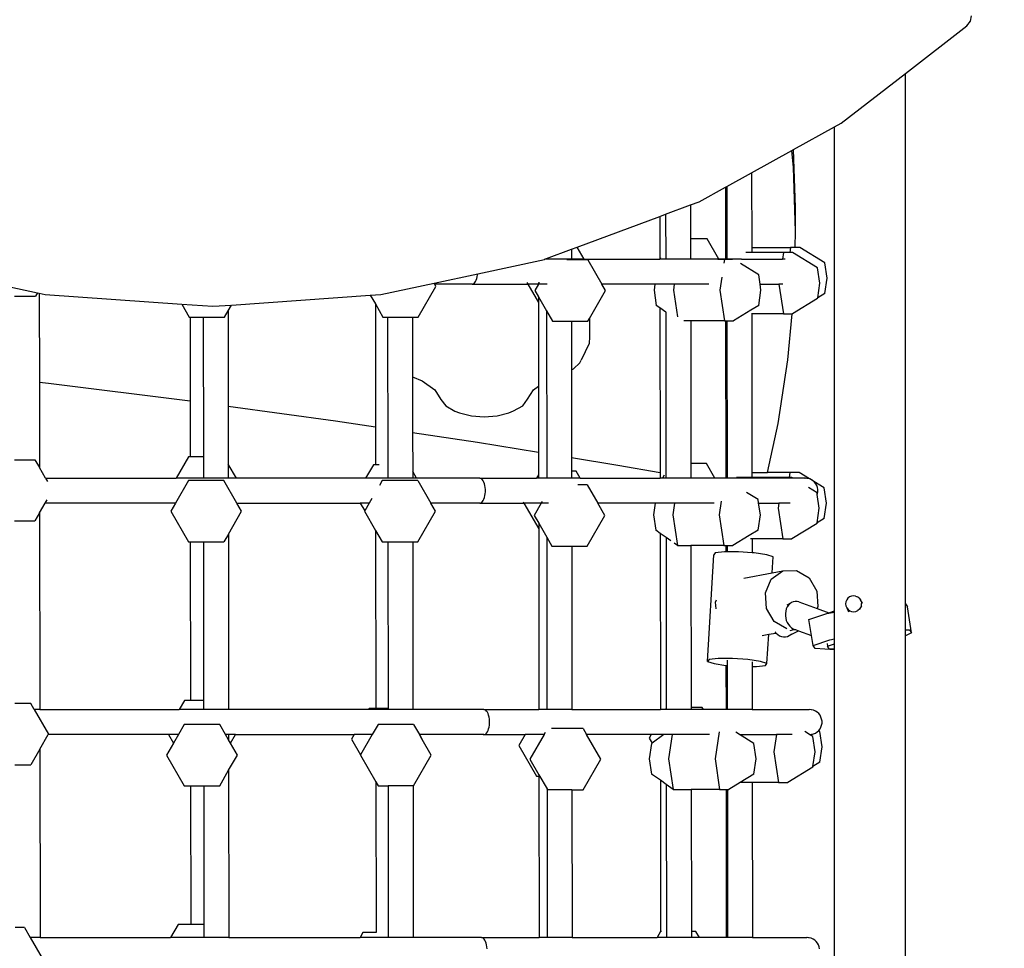
# Model space of a CAD drawing. Units: millimetres. Extents: x 6389 to 10517, y 3371 to 6118.
# Drawn here: x 9037 to 9092, y 4980 to 5032 of the extents above; entities that cross this region are included whole.
import ezdxf

# ---------------------------------------------------------------- set-up
doc = ezdxf.new("R2010")
doc.units = ezdxf.units.MM
doc.header["$LTSCALE"] = 100
doc.header["$PDSIZE"] = -1
doc.layers.add('VP-EQ', color=219, linetype='Continuous')
doc.dimstyles.new('Strefa', dxfattribs={"dimtxt": 14, "dimasz": 20, "dimexe": 20, "dimexo": 50, "dimgap": 20, "dimtad": 0, "dimdec": 0, "dimzin": 0, "dimdsep": 46, "dimtxsty": 'Standard', "dimcen": 0.09, "dimadec": 0, "dimazin": 0, "dimtfac": 1, "dimtdec": 4, "dimtofl": 0, "dimtmove": 0, "dimatfit": 3, "dimfxl": 70, "dimfxlon": 1, "dimtolj": 1, "dimtzin": 0, "dimarcsym": 0})

# ---------------------------------------------------------------- blocks, each defined once
blk = doc.blocks.new('*D222')
at = {"layer": 'Defpoints', "color": 0}
for p in [(10027.716, 5971.625), (7852.991, 5565.95), (10027.716, 4653.3)]:
    blk.add_point(p, dxfattribs=at)
at = {"layer": 'VP-EQ', "color": 0, "lineweight": -2}
for p, q in [((7852.991, 5901.625), (7852.991, 5991.625)), ((10027.716, 5901.625), (10027.716, 5991.625)), ((7872.991, 5971.625), (8872.695, 5971.625)), ((10007.716, 5971.625), (8957.028, 5971.625))]:
    blk.add_line(p, q, dxfattribs=at)
at = {"layer": 'VP-EQ', "color": 0}
for points in [[(7872.991, 5974.958), (7872.991, 5968.291), (7852.991, 5971.625)], [(10007.716, 5968.291), (10007.716, 5974.958), (10027.716, 5971.625)]]:
    blk.add_solid(points, dxfattribs=at)
at = {"layer": 'VP-EQ', "color": 0, "insert": (8914.862, 5971.625), "char_height": 14, "attachment_point": 5}
blk.add_mtext('\\A1;2180', dxfattribs=at)
blk = doc.blocks.new('*D223')
at = {"layer": 'Defpoints', "color": 0}
for p in [(7915.595, 5628.554), (8311.046, 3570.681), (10392.752, 3570.681)]:
    blk.add_point(p, dxfattribs=at)
at = {"layer": 'VP-EQ', "color": 0, "lineweight": -2}
for p, q in [((10322.752, 5628.554), (10412.752, 5628.554)), ((10392.752, 5608.554), (10392.752, 4622.874)), ((10392.752, 3590.681), (10392.752, 4533.874)), ((10322.752, 3570.681), (10412.752, 3570.681))]:
    blk.add_line(p, q, dxfattribs=at)
at = {"layer": 'VP-EQ', "color": 0}
for points in [[(10396.085, 5608.554), (10389.418, 5608.554), (10392.752, 5628.554)], [(10389.418, 3590.681), (10396.085, 3590.681), (10392.752, 3570.681)]]:
    blk.add_solid(points, dxfattribs=at)
at = {"layer": 'VP-EQ', "color": 0, "insert": (10392.752, 4578.374), "char_height": 14, "attachment_point": 5, "rotation": 90}
blk.add_mtext('\\A1;2065', dxfattribs=at)
blk = doc.blocks.new('*D224')
at = {"layer": 'Defpoints', "color": 0}
for p in [(7845.416, 5800.281), (8334.156, 3370.681), (10497.319, 3370.681)]:
    blk.add_point(p, dxfattribs=at)
at = {"layer": 'VP-EQ', "color": 0, "lineweight": -2}
for p, q in [((10427.319, 5800.281), (10517.319, 5800.281)), ((10497.319, 5780.281), (10497.319, 4623.744)), ((10497.319, 3390.681), (10497.319, 4534.744)), ((10427.319, 3370.681), (10517.319, 3370.681))]:
    blk.add_line(p, q, dxfattribs=at)
at = {"layer": 'VP-EQ', "color": 0}
for points in [[(10500.652, 5780.281), (10493.985, 5780.281), (10497.319, 5800.281)], [(10493.985, 3390.681), (10500.652, 3390.681), (10497.319, 3370.681)]]:
    blk.add_solid(points, dxfattribs=at)
at = {"layer": 'VP-EQ', "color": 0, "insert": (10497.319, 4579.244), "char_height": 14, "attachment_point": 5, "rotation": 90}
blk.add_mtext('\\A1;2430', dxfattribs=at)
blk = doc.blocks.new('*D225')
at = {"layer": 'Defpoints', "color": 0}
for p in [(10199.462, 6098.206), (7680.603, 5637.823), (10199.462, 4582.589)]:
    blk.add_point(p, dxfattribs=at)
at = {"layer": 'VP-EQ', "color": 0, "lineweight": -2}
for p, q in [((7680.603, 6028.206), (7680.603, 6118.206)), ((10199.462, 6028.206), (10199.462, 6118.206)), ((7700.603, 6098.206), (8871.64, 6098.206)), ((10179.462, 6098.206), (8958.307, 6098.206))]:
    blk.add_line(p, q, dxfattribs=at)
at = {"layer": 'VP-EQ', "color": 0}
for points in [[(7700.603, 6101.539), (7700.603, 6094.872), (7680.603, 6098.206)], [(10179.462, 6094.872), (10179.462, 6101.539), (10199.462, 6098.206)]]:
    blk.add_solid(points, dxfattribs=at)
at = {"layer": 'VP-EQ', "color": 0, "insert": (8914.973, 6098.206), "char_height": 14, "attachment_point": 5}
blk.add_mtext('\\A1;2519', dxfattribs=at)
blk = doc.blocks.new('1790s2')
at = {"layer": 'VP-EQ', "color": 7}
for p, q in [((9029.918, 2405.801), (9030.114, 2406.066)), ((9030.114, 2406.066), (9030.18, 2406.363)), ((9026.469, 2403.125), (9029.918, 2405.801)), ((9022.859, 2400.325), (9026.469, 2403.125)), ((9026.469, 2373.334), (9026.469, 2403.125)), ((9020.19, 2398.849), (9022.485, 2400.118)), ((9022.485, 2400.118), (9022.859, 2400.325)), ((9022.485, 2372.929), (9022.485, 2400.118)), ((9017.832, 2397.545), (9020.085, 2398.791)), ((9020.085, 2398.791), (9020.19, 2398.849)), ((9020.178, 2397.839), (9020.085, 2398.791)), ((9020.302, 2395.599), (9020.19, 2398.849)), ((9020.302, 2394.239), (9020.178, 2397.839)), ((9016.433, 2396.772), (9017.832, 2397.545)), ((9017.832, 2397.545), (9017.836, 2393.341)), ((9014.884, 2395.916), (9016.362, 2396.733)), ((9016.362, 2396.733), (9016.433, 2396.772)), ((9016.362, 2396.733), (9016.366, 2392.689)), ((9016.433, 2396.772), (9016.438, 2392.689)), ((9014.402, 2395.737), (9014.884, 2395.916)), ((9013.003, 2395.216), (9014.402, 2395.737)), ((9014.402, 2395.737), (9014.404, 2393.841)), ((9020.302, 2394.239), (9020.302, 2395.599)), ((9008.038, 2393.369), (9012.674, 2395.093)), ((9012.674, 2395.093), (9013.003, 2395.216)), ((9012.674, 2395.093), (9012.676, 2392.689)), ((9013.003, 2395.216), (9013.006, 2392.689)), ((9015.329, 2393.841), (9014.404, 2393.841)), ((9014.404, 2393.841), (9014.405, 2392.689)), ((9015.995, 2392.689), (9015.329, 2393.841)), ((9020.277, 2393.341), (9020.302, 2394.239)), ((9006.307, 2392.724), (9007.706, 2393.245)), ((9007.706, 2393.245), (9008.038, 2393.369)), ((9007.706, 2393.245), (9007.707, 2392.689)), ((9008.431, 2392.689), (9008.038, 2393.369)), ((9017.836, 2393.341), (9017.837, 2393.065)), ((9017.836, 2393.341), (9020.019, 2393.341)), ((9020.019, 2393.341), (9019.978, 2393.065)), ((9020.277, 2393.341), (9020.019, 2393.341)), ((9020.534, 2393.341), (9020.277, 2393.341)), ((9021.941, 2392.48), (9020.534, 2393.341)), ((9002.447, 2391.876), (9006.192, 2392.681)), ((9006.192, 2392.681), (9006.211, 2392.689)), ((9006.211, 2392.689), (9006.307, 2392.724)), ((9006.307, 2392.689), (9006.211, 2392.689)), ((9006.307, 2392.724), (9006.307, 2392.689)), ((9007.707, 2392.689), (9006.307, 2392.689)), ((9008.633, 2392.651), (9007.453, 2392.651)), ((9008.431, 2392.689), (9007.707, 2392.689)), ((9008.431, 2392.689), (9012.676, 2392.689)), ((9008.633, 2392.651), (9009.42, 2391.289)), ((9012.72, 2392.757), (9012.676, 2392.689)), ((9012.747, 2392.689), (9012.676, 2392.689)), ((9012.72, 2392.757), (9012.718, 2392.762)), ((9013.006, 2392.689), (9012.747, 2392.689)), ((9014.405, 2392.689), (9013.006, 2392.689)), ((9015.995, 2392.689), (9014.405, 2392.689)), ((9016.305, 2392.679), (9015.939, 2392.679)), ((9016.366, 2392.689), (9015.995, 2392.689)), ((9016.305, 2392.679), (9016.273, 2392.465)), ((9016.762, 2392.679), (9016.305, 2392.679)), ((9016.438, 2392.689), (9016.366, 2392.689)), ((9017.262, 2392.689), (9016.438, 2392.689)), ((9017.262, 2392.689), (9019.559, 2392.689)), ((9017.837, 2393.065), (9017.509, 2393.065)), ((9019.615, 2393.065), (9017.837, 2393.065)), ((9019.615, 2393.065), (9019.559, 2392.689)), ((9019.705, 2392.689), (9019.559, 2392.689)), ((9019.978, 2393.065), (9019.615, 2393.065)), ((9020.13, 2393.065), (9019.978, 2393.065)), ((9021.537, 2392.204), (9020.13, 2393.065)), ((9018.227, 2391.818), (9017.204, 2392.443)), ((9021.666, 2391.343), (9021.537, 2392.204)), ((9022.07, 2391.619), (9021.941, 2392.48)), ((8999.998, 2391.349), (9002.447, 2391.876)), ((9002.331, 2391.436), (9002.369, 2391.515)), ((9002.369, 2391.515), (9002.401, 2391.606)), ((9002.401, 2391.606), (9002.425, 2391.707)), ((9002.425, 2391.707), (9002.442, 2391.817)), ((9002.442, 2391.817), (9002.447, 2391.876)), ((9016.155, 2391.675), (9016.047, 2390.957)), ((9018.306, 2391.289), (9018.227, 2391.818)), ((9021.941, 2390.758), (9022.07, 2391.619)), ((8975.209, 2391.339), (8977.721, 2390.798)), ((8997.01, 2390.706), (8999.998, 2391.349)), ((8999.111, 2389.442), (9000.105, 2391.164)), ((9000.033, 2391.289), (8999.998, 2391.349)), ((9002.139, 2391.289), (9000.033, 2391.289)), ((9000.105, 2391.164), (9000.033, 2391.289)), ((9002.087, 2391.298), (9002.139, 2391.289)), ((9002.139, 2391.289), (9002.19, 2391.298)), ((9002.139, 2391.289), (9005.263, 2391.289)), ((9002.19, 2391.298), (9002.24, 2391.327)), ((9002.24, 2391.327), (9002.288, 2391.373)), ((9002.288, 2391.373), (9002.331, 2391.436)), ((9005.214, 2391.373), (9005.241, 2391.327)), ((9005.263, 2391.289), (9005.859, 2390.256)), ((9005.859, 2391.289), (9005.263, 2391.289)), ((9005.859, 2391.289), (9005.651, 2390.929)), ((9005.858, 2391.373), (9005.858, 2391.327)), ((9006.347, 2391.289), (9005.859, 2391.289)), ((9005.908, 2391.373), (9005.881, 2391.327)), ((9009.628, 2390.929), (9009.42, 2391.289)), ((9012.4, 2391.289), (9009.42, 2391.289)), ((9012.4, 2391.289), (9012.351, 2390.957)), ((9012.351, 2390.957), (9012.479, 2390.096)), ((9013.489, 2391.289), (9012.4, 2391.289)), ((9013.489, 2391.289), (9013.439, 2390.957)), ((9013.439, 2390.957), (9013.664, 2389.453)), ((9015.422, 2391.289), (9013.489, 2391.289)), ((9016.047, 2390.957), (9016.305, 2389.236)), ((9018.227, 2390.096), (9018.355, 2390.957)), ((9018.355, 2390.957), (9018.306, 2391.289)), ((9018.306, 2391.289), (9019.366, 2391.289)), ((9019.365, 2391.295), (9019.366, 2391.289)), ((9019.366, 2391.289), (9019.615, 2389.621)), ((9019.585, 2391.289), (9019.366, 2391.289)), ((9021.542, 2390.514), (9021.666, 2391.343)), ((8976.428, 2390.615), (8977.616, 2390.616)), ((8977.721, 2390.798), (8977.616, 2390.616)), ((8977.721, 2390.798), (8977.827, 2390.776)), ((8977.827, 2390.776), (8977.833, 2385.785)), ((8977.827, 2390.776), (8978.15, 2390.706)), ((8978.15, 2390.706), (8985.825, 2390.165)), ((8988.619, 2390.115), (8996.417, 2390.664)), ((8996.417, 2390.664), (8997.01, 2390.706)), ((8996.417, 2390.664), (8996.7, 2390.174)), ((9005.651, 2390.929), (9005.859, 2390.57)), ((9005.859, 2390.57), (9006.31, 2389.787)), ((9005.859, 2390.57), (9005.859, 2390.256)), ((9008.718, 2389.354), (9009.628, 2390.929)), ((9021.537, 2390.482), (9020.13, 2389.621)), ((9021.537, 2390.482), (9021.542, 2390.514)), ((9021.941, 2390.758), (9021.542, 2390.514)), ((8985.825, 2390.165), (8986.243, 2389.442)), ((8985.825, 2390.165), (8987.58, 2390.042)), ((8987.58, 2390.042), (8988.619, 2390.115)), ((8988.428, 2389.783), (8988.619, 2390.115)), ((8996.7, 2390.174), (8997.123, 2389.442)), ((8996.7, 2390.174), (8996.708, 2383.265)), ((9005.859, 2390.256), (9005.864, 2385.561)), ((9012.679, 2389.955), (9012.479, 2390.096)), ((9012.679, 2389.955), (9012.689, 2380.712)), ((9013.009, 2389.722), (9012.679, 2389.955)), ((9018.227, 2390.096), (9017.787, 2389.827)), ((8986.243, 2389.442), (8986.295, 2389.442)), ((8986.295, 2389.442), (8986.3, 2384.725)), ((8986.295, 2389.442), (8987.032, 2389.442)), ((8987.032, 2389.442), (8987.041, 2381.595)), ((8987.032, 2389.442), (8988.231, 2389.442)), ((8988.231, 2389.442), (8988.428, 2389.783)), ((8988.428, 2389.783), (8988.437, 2384.432)), ((8997.123, 2389.442), (8997.387, 2389.442)), ((8997.387, 2389.442), (8997.397, 2380.937)), ((8997.387, 2389.442), (8998.787, 2389.442)), ((8998.787, 2389.442), (8999.111, 2389.442)), ((8998.787, 2389.442), (8998.79, 2386.073)), ((9006.31, 2389.787), (9006.321, 2380.389)), ((9006.31, 2389.787), (9006.645, 2389.207)), ((9008.633, 2389.207), (9008.718, 2389.354)), ((9008.718, 2389.354), (9008.719, 2388.33)), ((9013.031, 2389.707), (9013.009, 2389.722)), ((9013.009, 2389.722), (9013.019, 2380.613)), ((9017.787, 2389.827), (9016.819, 2389.236)), ((9017.841, 2389.621), (9017.829, 2389.621)), ((9019.615, 2389.621), (9017.841, 2389.621)), ((9017.841, 2389.621), (9017.85, 2380.71)), ((9019.615, 2389.621), (9020.107, 2389.621)), ((9019.87, 2387.043), (9020.107, 2389.621)), ((9020.107, 2389.621), (9020.13, 2389.621)), ((9006.645, 2389.207), (9007.711, 2389.207)), ((9007.711, 2389.207), (9008.633, 2389.207)), ((9007.711, 2389.207), (9007.714, 2386.484)), ((9014.409, 2389.236), (9014.017, 2389.236)), ((9016.305, 2389.236), (9014.409, 2389.236)), ((9014.409, 2389.236), (9014.418, 2381.21)), ((9016.305, 2389.236), (9016.37, 2389.236)), ((9016.37, 2389.236), (9016.38, 2380.389)), ((9016.37, 2389.236), (9016.441, 2389.236)), ((9016.441, 2389.236), (9016.451, 2380.389)), ((9016.441, 2389.236), (9016.819, 2389.236)), ((9008.719, 2388.33), (9008.699, 2387.955)), ((9008.699, 2387.955), (9008.261, 2387.014)), ((9007.714, 2386.484), (9007.826, 2386.535)), ((9007.826, 2386.535), (9008.176, 2386.866)), ((9008.176, 2386.866), (9008.261, 2387.014)), ((9019.314, 2383.451), (9019.87, 2387.043)), ((8998.79, 2386.073), (8999.328, 2385.85)), ((8998.79, 2386.073), (8998.794, 2382.952)), ((9007.714, 2386.484), (9007.719, 2381.548)), ((8977.833, 2385.785), (8978.344, 2385.727)), ((8977.833, 2385.785), (8977.838, 2380.981)), ((8978.344, 2385.727), (8986.3, 2384.725)), ((8999.328, 2385.85), (9000.032, 2385.346)), ((9005.583, 2385.357), (9005.864, 2385.561)), ((9005.864, 2385.561), (9005.868, 2381.849)), ((9000.032, 2385.346), (9000.386, 2384.811)), ((9005.237, 2384.82), (9005.583, 2385.357)), ((8986.3, 2384.725), (8986.303, 2381.595)), ((8988.437, 2384.432), (8994.467, 2383.601)), ((8988.437, 2384.432), (8988.441, 2381.176)), ((9000.386, 2384.811), (9000.655, 2384.453)), ((9000.655, 2384.453), (9001.168, 2384.162)), ((9004.465, 2384.169), (9004.973, 2384.461)), ((9004.973, 2384.461), (9005.237, 2384.82)), ((9001.168, 2384.162), (9001.434, 2384.058)), ((9001.434, 2384.058), (9002.093, 2383.891)), ((9002.093, 2383.891), (9002.819, 2383.837)), ((9002.819, 2383.837), (9003.544, 2383.894)), ((9003.544, 2383.894), (9004.201, 2384.063)), ((9004.201, 2384.063), (9004.465, 2384.169)), ((8994.467, 2383.601), (8996.708, 2383.265)), ((8996.708, 2383.265), (8996.71, 2381.147)), ((9018.716, 2380.71), (9019.314, 2383.451)), ((8998.794, 2382.952), (9002.427, 2382.407)), ((8998.794, 2382.952), (8998.796, 2380.771)), ((9002.427, 2382.407), (9005.868, 2381.849)), ((8986.21, 2381.595), (8985.514, 2380.389)), ((8986.303, 2381.595), (8986.21, 2381.595)), ((8987.041, 2381.595), (8986.303, 2381.595)), ((8987.041, 2381.595), (8987.042, 2380.389)), ((9005.868, 2381.849), (9005.87, 2380.582)), ((9007.719, 2381.548), (9010.311, 2381.128)), ((9007.719, 2381.548), (9007.72, 2380.786)), ((8976.438, 2381.428), (8977.58, 2381.428)), ((8977.58, 2381.428), (8977.838, 2380.981)), ((8988.895, 2380.389), (8988.441, 2381.176)), ((8988.441, 2381.176), (8988.441, 2380.389)), ((8996.591, 2381.147), (8996.153, 2380.389)), ((8996.71, 2381.147), (8996.591, 2381.147)), ((8996.909, 2381.147), (8996.71, 2381.147)), ((9010.311, 2381.128), (9012.689, 2380.712)), ((9015.294, 2381.21), (9014.418, 2381.21)), ((9014.418, 2381.21), (9014.419, 2380.389)), ((9015.768, 2380.389), (9015.294, 2381.21)), ((8978.18, 2380.389), (8977.838, 2380.981)), ((8997.397, 2380.937), (8997.397, 2380.389)), ((8999.017, 2380.389), (8998.796, 2380.771)), ((8998.796, 2380.771), (8998.797, 2380.389)), ((9005.87, 2380.582), (9005.758, 2380.389)), ((9005.87, 2380.582), (9005.87, 2380.389)), ((9007.975, 2380.786), (9007.72, 2380.786)), ((9007.72, 2380.786), (9007.72, 2380.389)), ((9008.205, 2380.389), (9007.975, 2380.786)), ((9012.689, 2380.712), (9012.69, 2380.389)), ((9012.927, 2380.553), (9012.832, 2380.389)), ((9013.019, 2380.613), (9013.019, 2380.389)), ((9016.972, 2380.433), (9016.971, 2380.43)), ((9017.851, 2380.433), (9017.02, 2380.433)), ((9017.85, 2380.71), (9017.851, 2380.433)), ((9017.85, 2380.71), (9018.716, 2380.71)), ((9019.58, 2380.433), (9017.851, 2380.433)), ((9019.984, 2380.71), (9018.716, 2380.71)), ((9019.58, 2380.433), (9019.573, 2380.389)), ((9019.942, 2380.433), (9019.58, 2380.433)), ((9019.984, 2380.71), (9019.942, 2380.433)), ((9020.094, 2380.433), (9019.942, 2380.433)), ((9020.498, 2380.71), (9019.984, 2380.71)), ((9020.168, 2380.389), (9020.094, 2380.433)), ((9021.082, 2380.351), (9020.498, 2380.71)), ((8978.18, 2380.389), (8978.285, 2380.206)), ((8978.18, 2380.389), (8985.514, 2380.389)), ((8986.208, 2380.255), (8985.477, 2378.989)), ((8987.042, 2380.389), (8985.514, 2380.389)), ((8988.196, 2380.255), (8986.208, 2380.255)), ((8988.441, 2380.389), (8987.042, 2380.389)), ((8988.927, 2378.989), (8988.196, 2380.255)), ((8988.895, 2380.389), (8988.441, 2380.389)), ((8996.153, 2380.389), (8988.895, 2380.389)), ((8997.397, 2380.389), (8996.153, 2380.389)), ((8997.088, 2380.255), (8996.926, 2379.975)), ((8999.076, 2380.255), (8997.088, 2380.255)), ((8998.797, 2380.389), (8997.397, 2380.389)), ((8999.017, 2380.389), (8998.797, 2380.389)), ((9002.569, 2380.389), (8999.017, 2380.389)), ((8999.076, 2380.255), (8999.807, 2378.989)), ((9002.621, 2380.379), (9002.569, 2380.389)), ((9002.569, 2380.389), (9005.758, 2380.389)), ((9002.671, 2380.351), (9002.621, 2380.379)), ((9002.718, 2380.304), (9002.671, 2380.351)), ((9002.761, 2380.241), (9002.718, 2380.304)), ((9002.799, 2380.163), (9002.761, 2380.241)), ((9002.831, 2380.072), (9002.799, 2380.163)), ((9002.856, 2379.97), (9002.831, 2380.072)), ((9002.873, 2379.86), (9002.856, 2379.97)), ((9005.87, 2380.389), (9005.758, 2380.389)), ((9006.321, 2380.389), (9005.87, 2380.389)), ((9007.72, 2380.389), (9006.321, 2380.389)), ((9008.205, 2380.389), (9007.72, 2380.389)), ((9008.598, 2380.02), (9008.07, 2380.02)), ((9008.205, 2380.389), (9012.69, 2380.389)), ((9008.598, 2380.02), (9009.193, 2378.989)), ((9012.832, 2380.389), (9012.69, 2380.389)), ((9013.019, 2380.389), (9012.832, 2380.389)), ((9014.419, 2380.389), (9013.019, 2380.389)), ((9015.768, 2380.389), (9014.419, 2380.389)), ((9016.38, 2380.389), (9015.768, 2380.389)), ((9016.451, 2380.389), (9016.38, 2380.389)), ((9016.945, 2380.389), (9016.451, 2380.389)), ((9016.965, 2380.389), (9016.945, 2380.389)), ((9016.971, 2380.43), (9016.965, 2380.389)), ((9019.573, 2380.389), (9016.965, 2380.389)), ((9020.168, 2380.389), (9019.573, 2380.389)), ((9020.821, 2380.389), (9020.168, 2380.389)), ((9020.821, 2380.389), (9020.838, 2380.387)), ((9020.855, 2380.389), (9020.838, 2380.387)), ((9020.936, 2380.379), (9020.855, 2380.389)), ((9020.97, 2380.379), (9020.936, 2380.379)), ((9021.082, 2380.351), (9020.97, 2380.379)), ((9021.093, 2380.346), (9021.082, 2380.351)), ((9021.188, 2380.304), (9021.093, 2380.346)), ((9021.325, 2380.204), (9021.093, 2380.346)), ((9021.285, 2380.241), (9021.188, 2380.304)), ((9021.325, 2380.204), (9021.285, 2380.241)), ((9021.37, 2380.163), (9021.325, 2380.204)), ((9021.906, 2379.849), (9021.325, 2380.204)), ((9021.441, 2380.072), (9021.37, 2380.163)), ((9021.496, 2379.97), (9021.441, 2380.072)), ((9021.534, 2379.86), (9021.496, 2379.97)), ((9002.831, 2379.306), (9002.856, 2379.407)), ((9002.856, 2379.407), (9002.873, 2379.517)), ((9002.881, 2379.746), (9002.873, 2379.86)), ((9002.873, 2379.517), (9002.881, 2379.631)), ((9002.881, 2379.631), (9002.881, 2379.746)), ((9018.192, 2379.187), (9017.544, 2379.583)), ((9021.502, 2379.573), (9021.02, 2379.867)), ((9021.517, 2379.47), (9021.502, 2379.573)), ((9021.517, 2379.47), (9021.534, 2379.517)), ((9021.631, 2378.712), (9021.517, 2379.47)), ((9021.553, 2379.746), (9021.534, 2379.86)), ((9021.534, 2379.517), (9021.553, 2379.631)), ((9021.553, 2379.631), (9021.553, 2379.746)), ((9022.035, 2378.988), (9021.906, 2379.849)), ((8977.841, 2378.436), (8978.16, 2378.989)), ((8978.16, 2378.989), (8978.268, 2379.175)), ((8985.477, 2378.989), (8978.16, 2378.989)), ((8985.477, 2378.989), (8985.214, 2378.533)), ((8989.19, 2378.533), (8988.927, 2378.989)), ((8988.927, 2378.989), (8995.849, 2378.989)), ((8995.849, 2378.989), (8996.103, 2378.549)), ((8996.357, 2378.989), (8995.849, 2378.989)), ((8996.357, 2378.989), (8996.103, 2378.549)), ((8996.505, 2379.246), (8996.357, 2378.989)), ((9002.569, 2378.989), (8999.807, 2378.989)), ((9000.07, 2378.533), (8999.807, 2378.989)), ((9002.518, 2378.998), (9002.569, 2378.989)), ((9002.569, 2378.989), (9002.621, 2378.998)), ((9002.569, 2378.989), (9005.037, 2378.989)), ((9002.621, 2378.998), (9002.671, 2379.027)), ((9002.671, 2379.027), (9002.718, 2379.073)), ((9002.718, 2379.073), (9002.761, 2379.136)), ((9002.761, 2379.136), (9002.799, 2379.215)), ((9002.799, 2379.215), (9002.831, 2379.306)), ((9004.994, 2379.063), (9005.015, 2379.027)), ((9005.037, 2378.989), (9005.873, 2377.54)), ((9006.015, 2378.989), (9005.037, 2378.989)), ((9006.015, 2378.989), (9005.616, 2378.298)), ((9006.418, 2378.989), (9006.015, 2378.989)), ((9006.064, 2379.073), (9006.037, 2379.027)), ((9009.592, 2378.298), (9009.193, 2378.989)), ((9012.415, 2378.989), (9009.193, 2378.989)), ((9012.415, 2378.989), (9012.316, 2378.326)), ((9013.503, 2378.989), (9012.415, 2378.989)), ((9013.503, 2378.989), (9013.404, 2378.326)), ((9015.723, 2378.989), (9013.503, 2378.989)), ((9016.128, 2379.1), (9016.012, 2378.326)), ((9018.221, 2378.989), (9018.192, 2379.187)), ((9018.32, 2378.326), (9018.221, 2378.989)), ((9018.221, 2378.989), (9019.364, 2378.989)), ((9019.364, 2378.989), (9019.323, 2378.712)), ((9020, 2378.989), (9019.364, 2378.989)), ((9021.906, 2378.127), (9022.035, 2378.988)), ((8977.841, 2378.436), (8977.58, 2377.984)), ((8977.841, 2378.436), (8977.853, 2367.389)), ((8985.214, 2378.533), (8986.208, 2376.811)), ((8988.445, 2377.243), (8989.19, 2378.533)), ((8996.103, 2378.549), (8996.093, 2378.533)), ((8996.093, 2378.533), (8996.714, 2377.458)), ((8999.076, 2376.811), (9000.07, 2378.533)), ((9005.616, 2378.298), (9005.873, 2377.853)), ((9008.598, 2376.576), (9009.592, 2378.298)), ((9012.316, 2378.326), (9012.444, 2377.465)), ((9013.404, 2378.326), (9013.661, 2376.604)), ((9016.012, 2378.326), (9016.269, 2376.604)), ((9018.192, 2377.465), (9018.32, 2378.326)), ((9019.323, 2378.712), (9019.58, 2376.99)), ((9021.507, 2377.883), (9021.631, 2378.712)), ((8976.442, 2377.984), (8977.58, 2377.984)), ((9005.873, 2377.853), (9006.325, 2377.071)), ((9005.873, 2377.853), (9005.873, 2377.54)), ((9021.502, 2377.851), (9020.094, 2376.99)), ((9021.502, 2377.851), (9021.507, 2377.883)), ((9021.906, 2378.127), (9021.507, 2377.883)), ((8988.445, 2377.243), (8988.196, 2376.811)), ((8988.445, 2377.243), (8988.456, 2367.389)), ((8996.714, 2377.458), (8996.725, 2367.453)), ((8996.714, 2377.458), (8997.088, 2376.811)), ((9005.873, 2377.54), (9005.884, 2367.389)), ((9012.693, 2377.289), (9012.444, 2377.465)), ((9012.693, 2377.289), (9012.704, 2367.389)), ((9013.023, 2377.056), (9012.693, 2377.289)), ((9017.697, 2377.163), (9016.784, 2376.604)), ((9018.192, 2377.465), (9017.697, 2377.163)), ((8986.208, 2376.811), (8986.309, 2376.811)), ((8986.309, 2376.811), (8986.319, 2367.901)), ((8986.309, 2376.811), (8987.046, 2376.811)), ((8987.046, 2376.811), (8987.056, 2367.901)), ((8987.046, 2376.811), (8988.196, 2376.811)), ((8997.088, 2376.811), (8997.401, 2376.811)), ((8997.401, 2376.811), (8997.412, 2367.453)), ((8997.401, 2376.811), (8998.801, 2376.811)), ((8998.801, 2376.811), (8999.076, 2376.811)), ((8998.801, 2376.811), (8998.811, 2367.389)), ((9006.325, 2377.071), (9006.335, 2367.389)), ((9006.325, 2377.071), (9006.61, 2376.576)), ((9006.61, 2376.576), (9007.725, 2376.576)), ((9007.725, 2376.576), (9008.598, 2376.576)), ((9007.725, 2376.576), (9007.735, 2367.389)), ((9013.023, 2377.056), (9013.034, 2367.453)), ((9013.293, 2376.865), (9013.023, 2377.056)), ((9013.661, 2376.604), (9013.477, 2376.735)), ((9013.661, 2376.604), (9014.423, 2376.604)), ((9014.423, 2376.604), (9014.433, 2367.516)), ((9016.269, 2376.604), (9014.423, 2376.604)), ((9016.269, 2376.604), (9016.384, 2376.604)), ((9016.384, 2376.604), (9016.384, 2376.256)), ((9016.384, 2376.604), (9016.455, 2376.604)), ((9016.455, 2376.604), (9016.456, 2376.256)), ((9016.455, 2376.604), (9016.784, 2376.604)), ((9017.854, 2376.99), (9017.772, 2376.99)), ((9017.854, 2376.99), (9017.855, 2376.203)), ((9019.58, 2376.99), (9017.854, 2376.99)), ((9019.58, 2376.99), (9020.094, 2376.99)), ((9015.357, 2370.097), (9015.706, 2376.09)), ((9015.792, 2376.195), (9015.706, 2376.09)), ((9016.302, 2376.256), (9015.792, 2376.195)), ((9016.384, 2376.256), (9016.302, 2376.256)), ((9016.456, 2376.256), (9016.384, 2376.256)), ((9017.1, 2376.256), (9016.456, 2376.256)), ((9017.855, 2376.203), (9017.1, 2376.256)), ((9017.971, 2376.195), (9017.855, 2376.203)), ((9018.682, 2376.09), (9017.971, 2376.195)), ((9019.043, 2375.969), (9018.682, 2376.09)), ((9018.991, 2375.071), (9019.043, 2375.969)), ((9017.394, 2374.776), (9018.991, 2375.071)), ((9018.937, 2374.719), (9019.579, 2375.179)), ((9018.991, 2375.071), (9019.579, 2375.179)), ((9019.579, 2375.179), (9020.355, 2375.207)), ((9020.355, 2375.207), (9021.055, 2374.794)), ((9018.601, 2373.949), (9018.937, 2374.719)), ((9021.055, 2374.794), (9021.494, 2374.051)), ((9018.66, 2373.076), (9018.601, 2373.949)), ((9021.494, 2374.051), (9021.553, 2373.178)), ((9015.805, 2373.433), (9015.86, 2373.559)), ((9015.83, 2373.053), (9015.805, 2373.433)), ((9019.822, 2373.274), (9020.067, 2373.399)), ((9019.897, 2373.253), (9019.831, 2373.155)), ((9019.977, 2373.335), (9019.897, 2373.253)), ((9020.067, 2373.399), (9019.977, 2373.335)), ((9020.166, 2373.443), (9020.067, 2373.399)), ((9020.271, 2373.465), (9020.166, 2373.443)), ((9020.379, 2373.466), (9020.271, 2373.465)), ((9020.487, 2373.445), (9020.379, 2373.466)), ((9020.487, 2373.445), (9021.506, 2373.071)), ((9023.125, 2373.445), (9023.11, 2373.329)), ((9023.11, 2373.329), (9023.127, 2373.213)), ((9023.168, 2373.553), (9023.125, 2373.445)), ((9023.239, 2373.647), (9023.168, 2373.553)), ((9023.331, 2373.719), (9023.239, 2373.647)), ((9023.439, 2373.765), (9023.331, 2373.719)), ((9023.555, 2373.782), (9023.439, 2373.765)), ((9023.672, 2373.769), (9023.555, 2373.782)), ((9023.672, 2373.769), (9023.781, 2373.726)), ((9023.874, 2373.657), (9023.781, 2373.726)), ((9023.874, 2373.657), (9023.947, 2373.565)), ((9023.993, 2373.458), (9023.947, 2373.565)), ((9023.993, 2373.458), (9024.009, 2373.343)), ((9023.993, 2373.458), (9024.031, 2373.374)), ((9023.995, 2373.227), (9024.009, 2373.343)), ((9026.469, 2373.334), (9026.578, 2373.159)), ((9026.469, 2371.87), (9026.469, 2373.334)), ((9019.099, 2372.334), (9018.66, 2373.076)), ((9019.744, 2372.922), (9019.726, 2372.793)), ((9019.726, 2372.793), (9019.726, 2372.661)), ((9019.779, 2373.043), (9019.744, 2372.922)), ((9019.831, 2373.155), (9019.779, 2373.043)), ((9021.048, 2372.46), (9021.993, 2372.774)), ((9021.553, 2373.178), (9021.506, 2373.071)), ((9021.506, 2373.071), (9022.173, 2372.826)), ((9021.993, 2372.774), (9022.053, 2372.786)), ((9022.053, 2372.786), (9022.485, 2372.872)), ((9022.053, 2372.786), (9022.173, 2372.826)), ((9022.173, 2372.826), (9022.485, 2372.929)), ((9022.485, 2372.872), (9022.485, 2372.929)), ((9022.485, 2371.361), (9022.485, 2372.872)), ((9023.127, 2373.213), (9023.173, 2373.106)), ((9023.173, 2373.106), (9023.245, 2373.015)), ((9023.173, 2373.106), (9023.271, 2372.882)), ((9023.245, 2373.015), (9023.339, 2372.946)), ((9023.339, 2372.946), (9023.447, 2372.903)), ((9023.447, 2372.903), (9023.564, 2372.889)), ((9023.564, 2372.889), (9023.68, 2372.906)), ((9023.68, 2372.906), (9023.788, 2372.953)), ((9023.88, 2373.025), (9023.788, 2372.953)), ((9023.951, 2373.119), (9023.88, 2373.025)), ((9023.995, 2373.227), (9023.951, 2373.119)), ((9026.808, 2371.695), (9026.578, 2373.159)), ((9019.799, 2371.921), (9019.099, 2372.334)), ((9019.726, 2372.661), (9019.743, 2372.529)), ((9019.743, 2372.529), (9019.778, 2372.4)), ((9019.778, 2372.4), (9019.83, 2372.279)), ((9019.83, 2372.279), (9019.896, 2372.169)), ((9019.896, 2372.169), (9019.976, 2372.072)), ((9021.191, 2371.548), (9021.048, 2372.46)), ((9018.418, 2371.55), (9018.79, 2371.619)), ((9018.694, 2369.975), (9018.79, 2371.619)), ((9018.79, 2371.619), (9019.191, 2371.693)), ((9019.136, 2371.754), (9019.191, 2371.693)), ((9019.191, 2371.693), (9019.204, 2371.678)), ((9019.204, 2371.678), (9019.3, 2371.6)), ((9019.3, 2371.6), (9019.403, 2371.539)), ((9019.813, 2371.921), (9019.799, 2371.921)), ((9019.936, 2371.548), (9020.461, 2371.816)), ((9019.936, 2371.548), (9020.026, 2371.612)), ((9019.976, 2372.072), (9020.066, 2371.991)), ((9019.994, 2371.841), (9020.208, 2371.881)), ((9020.026, 2371.612), (9020.064, 2371.651)), ((9020.066, 2371.991), (9020.165, 2371.929)), ((9020.165, 2371.929), (9020.26, 2371.89)), ((9020.194, 2371.847), (9020.208, 2371.881)), ((9020.208, 2371.881), (9020.26, 2371.89)), ((9020.26, 2371.89), (9020.266, 2371.891)), ((9020.266, 2371.891), (9020.27, 2371.886)), ((9020.27, 2371.886), (9020.292, 2371.882)), ((9020.292, 2371.882), (9020.461, 2371.816)), ((9020.461, 2371.816), (9020.465, 2371.818)), ((9020.465, 2371.818), (9021.191, 2371.548)), ((9026.469, 2371.87), (9026.696, 2371.875)), ((9026.469, 2371.543), (9026.469, 2371.87)), ((9026.808, 2371.695), (9026.469, 2371.543)), ((9026.696, 2371.875), (9026.808, 2371.695)), ((9019.403, 2371.539), (9019.511, 2371.499)), ((9019.511, 2371.499), (9019.621, 2371.479)), ((9019.621, 2371.479), (9019.731, 2371.481)), ((9019.731, 2371.481), (9019.837, 2371.504)), ((9019.837, 2371.504), (9019.936, 2371.548)), ((9021.278, 2370.996), (9021.191, 2371.548)), ((9021.278, 2370.996), (9022.223, 2371.309)), ((9022.067, 2371.095), (9022.09, 2370.949)), ((9022.09, 2370.949), (9022.485, 2371.08)), ((9022.223, 2371.309), (9022.485, 2371.361)), ((9022.485, 2371.234), (9022.485, 2371.361)), ((9022.485, 2371.08), (9022.485, 2371.234)), ((9022.485, 2370.791), (9022.485, 2371.08)), ((9026.469, 2311.239), (9026.469, 2371.543)), ((9021.39, 2370.816), (9021.278, 2370.996)), ((9022.485, 2370.745), (9021.39, 2370.816)), ((9022.176, 2370.811), (9022.09, 2370.949)), ((9022.485, 2370.791), (9022.176, 2370.811)), ((9022.485, 2370.745), (9022.485, 2370.791)), ((9022.485, 2310.814), (9022.485, 2370.745)), ((9015.444, 2370.202), (9015.357, 2370.097)), ((9015.357, 2370.097), (9015.718, 2369.975)), ((9015.954, 2370.262), (9015.444, 2370.202)), ((9015.718, 2369.975), (9016.391, 2369.876)), ((9016.751, 2370.262), (9015.954, 2370.262)), ((9016.463, 2370.165), (9016.463, 2369.868)), ((9017.622, 2370.202), (9016.751, 2370.262)), ((9018.333, 2370.097), (9017.622, 2370.202)), ((9017.862, 2370.08), (9017.862, 2369.809)), ((9018.694, 2369.975), (9018.333, 2370.097)), ((9018.608, 2369.87), (9018.694, 2369.975)), ((9016.391, 2369.876), (9016.394, 2367.389)), ((9016.391, 2369.876), (9016.43, 2369.87)), ((9016.43, 2369.87), (9016.463, 2369.868)), ((9016.463, 2369.868), (9016.466, 2367.389)), ((9017.862, 2369.809), (9018.098, 2369.809)), ((9017.862, 2369.809), (9017.865, 2367.389)), ((9018.098, 2369.809), (9018.608, 2369.87)), ((8977.344, 2367.734), (8976.453, 2367.734)), ((8977.544, 2367.389), (8977.344, 2367.734)), ((8985.975, 2367.901), (8985.679, 2367.389)), ((8986.319, 2367.901), (8985.975, 2367.901)), ((8987.056, 2367.901), (8986.319, 2367.901)), ((8987.056, 2367.901), (8987.056, 2367.389)), ((8977.853, 2367.389), (8977.544, 2367.389)), ((8977.544, 2367.389), (8978.338, 2366.012)), ((8977.853, 2367.389), (8985.679, 2367.389)), ((8987.056, 2367.389), (8985.679, 2367.389)), ((8988.456, 2367.389), (8987.056, 2367.389)), ((8996.318, 2367.389), (8988.456, 2367.389)), ((8996.355, 2367.453), (8996.318, 2367.389)), ((8997.412, 2367.389), (8996.318, 2367.389)), ((8996.725, 2367.453), (8996.355, 2367.453)), ((8997.412, 2367.453), (8996.725, 2367.453)), ((8997.412, 2367.453), (8997.412, 2367.389)), ((8998.811, 2367.389), (8997.412, 2367.389)), ((9002.8, 2367.389), (8998.811, 2367.389)), ((9002.851, 2367.379), (9002.8, 2367.389)), ((9002.8, 2367.389), (9005.884, 2367.389)), ((9002.901, 2367.351), (9002.851, 2367.379)), ((9002.949, 2367.304), (9002.901, 2367.351)), ((9002.992, 2367.241), (9002.949, 2367.304)), ((9003.03, 2367.163), (9002.992, 2367.241)), ((9003.062, 2367.072), (9003.03, 2367.163)), ((9006.335, 2367.389), (9005.884, 2367.389)), ((9007.735, 2367.389), (9006.335, 2367.389)), ((9007.735, 2367.389), (9012.704, 2367.389)), ((9012.997, 2367.389), (9012.704, 2367.389)), ((9013.034, 2367.453), (9012.997, 2367.389)), ((9013.034, 2367.389), (9012.997, 2367.389)), ((9013.034, 2367.453), (9013.034, 2367.389)), ((9014.433, 2367.389), (9013.034, 2367.389)), ((9015.059, 2367.516), (9014.433, 2367.516)), ((9014.433, 2367.516), (9014.433, 2367.389)), ((9015.132, 2367.389), (9014.433, 2367.389)), ((9015.132, 2367.389), (9015.059, 2367.516)), ((9016.394, 2367.389), (9015.132, 2367.389)), ((9016.466, 2367.389), (9016.394, 2367.389)), ((9017.865, 2367.389), (9016.466, 2367.389)), ((9017.865, 2367.389), (9021.052, 2367.389)), ((9021.052, 2367.389), (9021.069, 2367.387)), ((9021.086, 2367.389), (9021.069, 2367.387)), ((9021.167, 2367.379), (9021.086, 2367.389)), ((9021.201, 2367.379), (9021.167, 2367.379)), ((9021.313, 2367.351), (9021.201, 2367.379)), ((9021.419, 2367.304), (9021.313, 2367.351)), ((9021.515, 2367.241), (9021.419, 2367.304)), ((9021.6, 2367.163), (9021.515, 2367.241)), ((9021.671, 2367.072), (9021.6, 2367.163)), ((9003.086, 2366.97), (9003.062, 2367.072)), ((9003.103, 2366.86), (9003.086, 2366.97)), ((9003.111, 2366.746), (9003.103, 2366.86)), ((9003.103, 2366.517), (9003.111, 2366.631)), ((9003.111, 2366.631), (9003.111, 2366.746)), ((9021.726, 2366.97), (9021.671, 2367.072)), ((9021.764, 2366.86), (9021.726, 2366.97)), ((9021.783, 2366.746), (9021.764, 2366.86)), ((9021.764, 2366.517), (9021.783, 2366.631)), ((9021.783, 2366.631), (9021.783, 2366.746)), ((8985.972, 2366.561), (8985.642, 2365.989)), ((8987.96, 2366.561), (8985.972, 2366.561)), ((8988.291, 2365.989), (8987.96, 2366.561)), ((8996.852, 2366.561), (8996.521, 2365.989)), ((8998.84, 2366.561), (8996.852, 2366.561)), ((8998.84, 2366.561), (8999.17, 2365.989)), ((9002.901, 2366.027), (9002.949, 2366.073)), ((9002.949, 2366.073), (9002.992, 2366.136)), ((9002.992, 2366.136), (9003.03, 2366.215)), ((9003.03, 2366.215), (9003.062, 2366.306)), ((9003.062, 2366.306), (9003.086, 2366.407)), ((9003.086, 2366.407), (9003.103, 2366.517)), ((9006.18, 2365.989), (9006.257, 2366.122)), ((9008.363, 2366.326), (9006.583, 2366.326)), ((9008.363, 2366.326), (9008.557, 2365.989)), ((9016.003, 2366.148), (9015.777, 2364.633)), ((9017.146, 2365.989), (9016.942, 2366.114)), ((9021.087, 2365.989), (9020.814, 2366.156)), ((9021.313, 2366.027), (9021.419, 2366.073)), ((9021.419, 2366.073), (9021.515, 2366.136)), ((9021.515, 2366.136), (9021.59, 2366.205)), ((9021.574, 2366.215), (9021.568, 2366.218)), ((9021.59, 2366.205), (9021.6, 2366.215)), ((9021.67, 2366.155), (9021.59, 2366.205)), ((9021.6, 2366.215), (9021.671, 2366.306)), ((9021.799, 2365.295), (9021.67, 2366.155)), ((9021.671, 2366.306), (9021.726, 2366.407)), ((9021.726, 2366.407), (9021.764, 2366.517)), ((8977.855, 2365.176), (8978.325, 2365.989)), ((8978.325, 2365.989), (8978.338, 2366.012)), ((8985.091, 2365.989), (8978.325, 2365.989)), ((8985.366, 2365.512), (8984.978, 2364.839)), ((8985.091, 2365.989), (8985.366, 2365.512)), ((8985.642, 2365.989), (8985.091, 2365.989)), ((8985.642, 2365.989), (8985.366, 2365.512)), ((8988.457, 2365.989), (8988.291, 2365.989)), ((8988.458, 2365.699), (8988.291, 2365.989)), ((8988.457, 2365.989), (8988.458, 2365.699)), ((8988.847, 2365.989), (8988.457, 2365.989)), ((8988.569, 2365.507), (8988.458, 2365.699)), ((8988.569, 2365.507), (8988.847, 2365.989)), ((8988.954, 2364.839), (8988.569, 2365.507)), ((8988.847, 2365.989), (8995.51, 2365.989)), ((8995.51, 2365.989), (8995.361, 2365.731)), ((8995.361, 2365.731), (8995.867, 2364.855)), ((8996.521, 2365.989), (8995.51, 2365.989)), ((8996.521, 2365.989), (8995.867, 2364.855)), ((8999.189, 2365.989), (8999.17, 2365.989)), ((8999.328, 2365.715), (8999.17, 2365.989)), ((8999.189, 2365.989), (8999.184, 2365.998)), ((8999.338, 2365.731), (8999.189, 2365.989)), ((9002.8, 2365.989), (8999.189, 2365.989)), ((8999.328, 2365.715), (8999.338, 2365.731)), ((8999.834, 2364.839), (8999.328, 2365.715)), ((9002.748, 2365.998), (9002.8, 2365.989)), ((9002.8, 2365.989), (9002.851, 2365.998)), ((9002.8, 2365.989), (9005.115, 2365.989)), ((9002.851, 2365.998), (9002.901, 2366.027)), ((9005.115, 2365.989), (9004.758, 2365.37)), ((9006.18, 2365.989), (9005.115, 2365.989)), ((9006.18, 2365.989), (9005.38, 2364.604)), ((9009.357, 2364.604), (9008.557, 2365.989)), ((9012.189, 2365.989), (9008.557, 2365.989)), ((9012.189, 2365.989), (9012.076, 2365.795)), ((9012.076, 2365.795), (9012.238, 2365.514)), ((9012.909, 2365.989), (9012.189, 2365.989)), ((9012.238, 2365.514), (9012.209, 2365.493)), ((9012.909, 2365.989), (9012.238, 2365.514)), ((9013.371, 2365.989), (9012.909, 2365.989)), ((9013.371, 2365.989), (9013.169, 2364.633)), ((9015.469, 2365.989), (9013.371, 2365.989)), ((9017.956, 2365.493), (9017.146, 2365.989)), ((9017.146, 2365.989), (9019.232, 2365.989)), ((9019.232, 2365.989), (9019.087, 2365.018)), ((9020.105, 2365.989), (9019.232, 2365.989)), ((9021.087, 2365.989), (9021.167, 2365.998)), ((9021.266, 2365.879), (9021.087, 2365.989)), ((9021.201, 2365.998), (9021.167, 2365.998)), ((9021.201, 2365.998), (9021.313, 2366.027)), ((9021.395, 2365.018), (9021.266, 2365.879)), ((8977.855, 2365.176), (8977.344, 2364.29)), ((8977.855, 2365.176), (8977.867, 2354.589)), ((9004.758, 2365.37), (9005.752, 2363.649)), ((9012.209, 2365.493), (9012.08, 2364.633)), ((9018.085, 2364.633), (9017.956, 2365.493)), ((9019.087, 2365.018), (9019.344, 2363.296)), ((9021.271, 2364.19), (9021.395, 2365.018)), ((9021.67, 2364.434), (9021.799, 2365.295)), ((8984.978, 2364.839), (8985.972, 2363.118)), ((8988.46, 2363.983), (8988.954, 2364.839)), ((8995.867, 2364.855), (8995.858, 2364.839)), ((8995.858, 2364.839), (8996.73, 2363.329)), ((8998.84, 2363.118), (8999.834, 2364.839)), ((9005.38, 2364.604), (9005.888, 2363.724)), ((9008.363, 2362.882), (9009.357, 2364.604)), ((9012.08, 2364.633), (9012.209, 2363.772)), ((9013.169, 2364.633), (9013.426, 2362.911)), ((9015.777, 2364.633), (9016.034, 2362.911)), ((9017.956, 2363.772), (9018.085, 2364.633)), ((9021.67, 2364.434), (9021.271, 2364.19)), ((8976.457, 2364.29), (8977.344, 2364.29)), ((8987.96, 2363.118), (8988.46, 2363.983)), ((8988.46, 2363.983), (8988.47, 2354.589)), ((9021.266, 2364.157), (9019.859, 2363.296)), ((9021.266, 2364.157), (9021.271, 2364.19)), ((8996.73, 2363.329), (8996.739, 2354.864)), ((8996.73, 2363.329), (8996.852, 2363.118)), ((9005.752, 2363.649), (9005.889, 2363.649)), ((9005.888, 2363.724), (9005.889, 2363.649)), ((9005.888, 2363.724), (9006.34, 2362.942)), ((9005.889, 2363.649), (9005.899, 2354.589)), ((9012.709, 2363.418), (9012.209, 2363.772)), ((9012.709, 2363.418), (9012.718, 2354.927)), ((9013.039, 2363.185), (9012.709, 2363.418)), ((9017.179, 2363.296), (9016.548, 2362.911)), ((9017.956, 2363.772), (9017.179, 2363.296)), ((9017.87, 2363.296), (9017.179, 2363.296)), ((9017.87, 2363.296), (9017.879, 2354.589)), ((9019.344, 2363.296), (9017.87, 2363.296)), ((9019.344, 2363.296), (9019.859, 2363.296)), ((8985.972, 2363.118), (8986.324, 2363.118)), ((8986.324, 2363.118), (8986.333, 2355.312)), ((8986.324, 2363.118), (8987.061, 2363.118)), ((8987.061, 2363.118), (8987.07, 2355.312)), ((8987.061, 2363.118), (8987.96, 2363.118)), ((8996.852, 2363.118), (8997.416, 2363.118)), ((8997.416, 2363.118), (8997.426, 2354.589)), ((8998.816, 2363.118), (8997.416, 2363.118)), ((8998.816, 2363.118), (8998.825, 2354.589)), ((8998.816, 2363.118), (8998.84, 2363.118)), ((9006.34, 2362.942), (9006.349, 2354.589)), ((9006.375, 2362.882), (9006.34, 2362.942)), ((9007.74, 2362.882), (9006.375, 2362.882)), ((9007.74, 2362.882), (9007.749, 2354.589)), ((9007.74, 2362.882), (9008.363, 2362.882)), ((9013.039, 2363.185), (9013.048, 2354.593)), ((9013.426, 2362.911), (9013.039, 2363.185)), ((9013.426, 2362.911), (9014.438, 2362.911)), ((9014.438, 2362.911), (9014.447, 2354.927)), ((9016.034, 2362.911), (9014.438, 2362.911)), ((9016.034, 2362.911), (9016.399, 2362.911)), ((9016.399, 2362.911), (9016.408, 2354.589)), ((9016.399, 2362.911), (9016.471, 2362.911)), ((9016.471, 2362.911), (9016.48, 2354.589)), ((9016.471, 2362.911), (9016.548, 2362.911)), ((8976.987, 2355.145), (8976.466, 2355.145)), ((8976.987, 2355.145), (8977.308, 2354.589)), ((8985.618, 2355.312), (8985.2, 2354.589)), ((8986.333, 2355.312), (8985.618, 2355.312)), ((8987.07, 2355.312), (8986.333, 2355.312)), ((8987.07, 2355.312), (8987.07, 2354.589)), ((8977.867, 2354.589), (8977.308, 2354.589)), ((8977.308, 2354.589), (8977.981, 2353.423)), ((8977.867, 2354.589), (8985.2, 2354.589)), ((8987.07, 2354.589), (8985.2, 2354.589)), ((8988.47, 2354.589), (8987.07, 2354.589)), ((8988.47, 2354.589), (8995.84, 2354.589)), ((8995.999, 2354.864), (8995.84, 2354.589)), ((8996.859, 2354.589), (8995.84, 2354.589)), ((8996.739, 2354.864), (8995.999, 2354.864)), ((8996.749, 2354.864), (8996.739, 2354.864)), ((8997.426, 2354.589), (8996.859, 2354.589)), ((8998.825, 2354.589), (8997.426, 2354.589)), ((9002.66, 2354.589), (8998.825, 2354.589)), ((9002.712, 2354.579), (9002.66, 2354.589)), ((9002.66, 2354.589), (9005.899, 2354.589)), ((9002.762, 2354.551), (9002.712, 2354.579)), ((9002.809, 2354.504), (9002.762, 2354.551)), ((9002.853, 2354.441), (9002.809, 2354.504)), ((9006.349, 2354.589), (9005.899, 2354.589)), ((9007.749, 2354.589), (9006.349, 2354.589)), ((9007.749, 2354.589), (9012.518, 2354.589)), ((9012.714, 2354.927), (9012.518, 2354.589)), ((9013.048, 2354.593), (9012.518, 2354.589)), ((9012.718, 2354.927), (9012.714, 2354.927)), ((9012.766, 2354.927), (9012.718, 2354.927)), ((9013.048, 2354.593), (9013.048, 2354.589)), ((9014.447, 2354.589), (9013.048, 2354.593)), ((9014.702, 2354.927), (9014.447, 2354.927)), ((9014.447, 2354.927), (9014.447, 2354.589)), ((9014.897, 2354.589), (9014.447, 2354.589)), ((9014.897, 2354.589), (9014.702, 2354.927)), ((9016.408, 2354.589), (9014.897, 2354.589)), ((9016.48, 2354.589), (9016.408, 2354.589)), ((9017.879, 2354.589), (9016.48, 2354.589)), ((9017.879, 2354.589), (9020.912, 2354.589)), ((9020.912, 2354.589), (9020.929, 2354.587)), ((9020.946, 2354.589), (9020.929, 2354.587)), ((9021.027, 2354.579), (9020.946, 2354.589)), ((9021.062, 2354.579), (9021.027, 2354.579)), ((9021.174, 2354.551), (9021.062, 2354.579)), ((9021.279, 2354.504), (9021.174, 2354.551)), ((9021.376, 2354.441), (9021.279, 2354.504)), ((9002.891, 2354.363), (9002.853, 2354.441)), ((9002.922, 2354.272), (9002.891, 2354.363)), ((9002.947, 2354.17), (9002.922, 2354.272)), ((9002.964, 2354.06), (9002.947, 2354.17)), ((9002.972, 2353.946), (9002.964, 2354.06)), ((9021.461, 2354.363), (9021.376, 2354.441)), ((9021.532, 2354.272), (9021.461, 2354.363)), ((9021.587, 2354.17), (9021.532, 2354.272)), ((9021.625, 2354.06), (9021.587, 2354.17)), ((9021.644, 2353.946), (9021.625, 2354.06))]:
    blk.add_line(p, q, dxfattribs=at)
blk = doc.blocks.new('1790s2_2d_')
at = {"layer": 'VP-EQ', "color": 0}
blk.add_blockref('1790s2', (59.952, 2625.868), dxfattribs=at)

msp = doc.modelspace()

# ---------------------------------------------------------------- block references
at = {"layer": 'VP-EQ', "color": 0}
msp.add_blockref('1790s2_2d_', (0, 0), dxfattribs=at)

# ---------------------------------------------------------------- dimensions: what is measured, and where the dimension line sits
dim = msp.add_linear_dim(base=(10199.462, 6098.206), p1=(7680.603, 5637.823), p2=(10199.462, 4582.589), dimstyle='Strefa', dxfattribs=at)
dim.commit()
dim.dimension.update_dxf_attribs({"geometry": '*D225', "text_midpoint": (8914.973, 6098.206), "dimtype": 160})
dim = msp.add_linear_dim(base=(10027.716, 5971.625), p1=(7852.991, 5565.95), p2=(10027.716, 4653.3), text='2180', dimstyle='Strefa', dxfattribs=at)
dim.commit()
dim.dimension.update_dxf_attribs({"geometry": '*D222', "text_midpoint": (8914.862, 5971.625), "dimtype": 160})
dim = msp.add_linear_dim(base=(10497.319, 3370.681), p1=(7845.416, 5800.281), p2=(8334.156, 3370.681), angle=90, dimstyle='Strefa', dxfattribs=at)
dim.commit()
dim.dimension.update_dxf_attribs({"geometry": '*D224', "text_midpoint": (10497.319, 4579.244), "dimtype": 160})
dim = msp.add_linear_dim(base=(10392.752, 3570.681), p1=(7915.595, 5628.554), p2=(8311.046, 3570.681), angle=90, text='2065', dimstyle='Strefa', dxfattribs=at)
dim.commit()
dim.dimension.update_dxf_attribs({"geometry": '*D223', "text_midpoint": (10392.752, 4578.374), "dimtype": 160})

doc.saveas('drawing.dxf')
